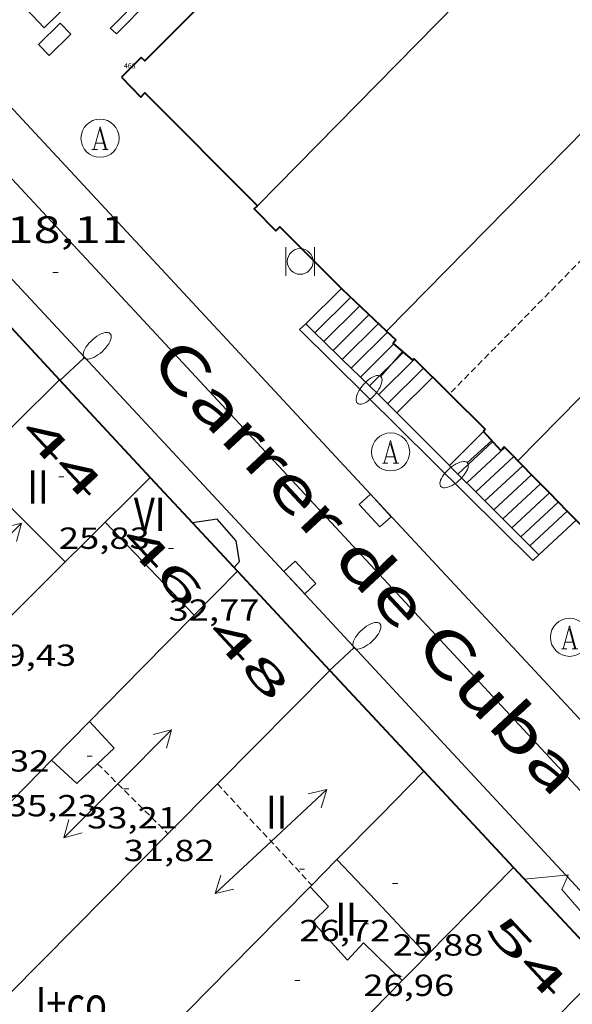
# Model space of a CAD drawing. Units: inches. Extents: x 452997 to 454012, y 4598495 to 4599005.
# Drawn here: x 453327 to 453349, y 4598526 to 4598565 of the extents above; entities that cross this region are included whole.
import ezdxf
from ezdxf.enums import TextEntityAlignment as Align

# ---------------------------------------------------------------- set-up
doc = ezdxf.new("R2010")
doc.units = ezdxf.units.IN
doc.header["$MEASUREMENT"] = 0
doc.linetypes.add('DGN Style 1', pattern=[6.29034246, 0.01046646, -6.279876])
doc.linetypes.add('TRAZOS2', pattern=[0.375, 0.25, -0.125])
for name, color, linetype, lineweight in [('CARENER', 7, 'Continuous', 0), ('COS SORTINT-TRIBUNA', 7, 'Continuous', 0), ('COTA ALTIMETRICA', 7, 'Continuous', 0), ('COTA EDIFICI', 7, 'Continuous', 0), ('EIX VIA URBANA PAVIMENTADA', 7, 'Continuous', 0), ('EMBORNAL', 7, 'Continuous', 0), ('ESCALES', 7, 'Continuous', 0), ('FACANA EXTERIOR', 7, 'Continuous', 0), ('FANAL', 7, 'Continuous', 0), ('LIMIT DE PAVIMENT', 7, 'Continuous', 0), ('LINIA DE VOLADA', 7, 'Continuous', 0), ('LINIA VOLUMETRICA', 7, 'Continuous', 0), ('MITGERES', 7, 'Continuous', 0), ('MUR CONTENCIO', 7, 'Continuous', 0), ('PAPERERA', 7, 'Continuous', 0), ('REGISTRE AIGUA', 7, 'Continuous', 0), ('TEXT DE CARRER', 7, 'Continuous', 0), ('TEXT DE NUMERO DE PLANTES', 7, 'Continuous', 0), ('TEXT DE NUMERO DE POLICIA', 7, 'Continuous', 0), ('VORERA', 7, 'Continuous', 0)]:
    doc.layers.add(name, color=color, linetype=linetype, lineweight=lineweight)
for name, color, linetype in [('Identificador', 7, 'Continuous'), ('PLAQUES_CARRER', 7, 'Continuous'), ('Punt', 7, 'Continuous')]:
    doc.layers.add(name, color=color, linetype=linetype)
doc.styles.get("Standard").update_dxf_attribs({"font": 'txt.shx'})
doc.styles.add('Style-Arial', font='ARIAL.TTF')

# ---------------------------------------------------------------- blocks, each defined once
blk = doc.blocks.new('COTA')
at = {"color": 0, "linetype": 'ByBlock', "lineweight": -2}
blk.add_line((0, 0), (0.2, 0), dxfattribs=at)
blk = doc.blocks.new('RAIGUC')
at = {"color": 0, "linetype": 'ByBlock', "lineweight": -2, "flags": 128}
for points in [[(0.002, 0.6), (-0.33, -0.6)], [(0.002, 0.6), (0.332, -0.6)], [(0.002, 0.43), (0.284, -0.6)], [(-0.236, -0.26), (0.19, -0.26)], [(-0.424, -0.6), (-0.14, -0.6)], [(0.142, -0.6), (0.426, -0.6)]]:
    blk.add_lwpolyline(points, dxfattribs=at)
at = {"color": 0, "linetype": 'ByBlock', "lineweight": -2}
blk.add_circle((0.0002215649485588074, -0.001705031752586365), 1, dxfattribs=at)
blk = doc.blocks.new('EMBORN')
at = {"color": 0, "linetype": 'ByBlock', "lineweight": -2, "flags": 128}
blk.add_lwpolyline([(0, 0), (1.2, 0), (1.2, 0.6), (0, 0.6)], close=True, dxfattribs=at)
blk = doc.blocks.new('PAPERE')
at = {"color": 0, "linetype": 'ByBlock', "lineweight": -2, "flags": 128}
for points in [[(-0.749, 0.752), (-0.749, -0.748)], [(0.751, -0.748), (0.751, 0.752)]]:
    blk.add_lwpolyline(points, dxfattribs=at)
at = {"color": 0, "linetype": 'ByBlock', "lineweight": -2}
blk.add_circle((0, 0), 0.675, dxfattribs=at)
blk = doc.blocks.new('FANALP')
at = {"color": 0, "linetype": 'ByBlock', "lineweight": -2, "flags": 128}
for points in [[(1.3, 0), (0, 0)], [(2.7, 0), (2.692, 0.046), (2.668, 0.09), (2.63, 0.132), (2.576, 0.17), (2.51, 0.206), (2.432, 0.236), (2.344, 0.262), (2.248, 0.28), (2.146, 0.294), (2.04, 0.3), (1.936, 0.298), (1.83, 0.292), (1.73, 0.278), (1.636, 0.256), (1.55, 0.23), (1.474, 0.198), (1.41, 0.162), (1.36, 0.122), (1.326, 0.08), (1.304, 0.036), (1.3, -0.01), (1.312, -0.056), (1.34, -0.1), (1.382, -0.14), (1.438, -0.18), (1.508, -0.214), (1.588, -0.242), (1.678, -0.266), (1.776, -0.284), (1.878, -0.296), (1.982, -0.3), (2.088, -0.298), (2.192, -0.288), (2.292, -0.272), (2.384, -0.252), (2.468, -0.224), (2.54, -0.19), (2.602, -0.154), (2.648, -0.112), (2.68, -0.07), (2.698, -0.024), (2.7, 0)]]:
    blk.add_lwpolyline(points, dxfattribs=at)
blk = doc.blocks.new('BLOC_PLAQUES')
at = {"layer": 'Punt', "color": 2}
blk.add_point((0, 0), dxfattribs=at)
at = {"layer": 'Identificador', "color": 2}
blk.add_attdef('IDENTIFICADOR', text='', height=0.2, dxfattribs=at).set_placement((0, 0), align=Align.CENTER)
blk = doc.blocks.new('SENTIT')
at = {"color": 0, "linetype": 'ByBlock', "lineweight": -2}
blk.add_line((0, 0), (3, 0), dxfattribs=at)
at = {"color": 0, "linetype": 'ByBlock', "lineweight": -2, "flags": 128}
blk.add_lwpolyline([(2.35, 0.376), (3, 0), (2.35, -0.374)], dxfattribs=at)

msp = doc.modelspace()

# ---------------------------------------------------------------- linework, layer by layer
at = {"layer": 'CARENER', "color": 1, "linetype": 'TRAZOS2', "lineweight": 20}
for points, elevation in [([(453386.1556206375, 4598593.105043636), (453343.859230026, 4598550.079299303)], 36.5540566494907), ([(453330.0120981288, 4598535.5253818), (453330.0121814796, 4598535.52529881)], 31.72204918178881), ([(453330.0121814796, 4598535.52529881), (453332.7789937957, 4598532.770443873)], 31.72204918178881), ([(453334.7240994404, 4598534.735344831), (453334.7243971101, 4598534.735025005)], 26.93804176468984), ([(453334.7243971101, 4598534.735025005), (453338.4326812334, 4598530.750733534)], 26.93804056083964), ([(453332.7789937957, 4598532.770443873), (453332.779081515, 4598532.770356533)], 31.72204918178881), ([(453338.4326812334, 4598530.750733534), (453338.4330749545, 4598530.750310509)], 26.92304333373564)]:
    msp.add_lwpolyline(points, dxfattribs=dict(at, elevation=elevation))
at = {"layer": 'COS SORTINT-TRIBUNA', "color": 1, "linetype": 'Continuous', "lineweight": 30, "elevation": 32.37205018954881, "flags": 128}
msp.add_lwpolyline([(453333.7426735369, 4598545.003444641), (453333.7421758263, 4598545.003368192)], dxfattribs=at)
at = {"layer": 'COS SORTINT-TRIBUNA', "color": 1, "linetype": 'Continuous', "lineweight": 30, "elevation": 32.37205018954881}
msp.add_lwpolyline([(453335.3811649983, 4598543.241353025), (453335.5961671829, 4598543.485351773), (453335.4571731285, 4598544.297354085), (453334.7121784608, 4598545.152361064), (453333.7426735369, 4598545.003444641)], dxfattribs=at)
at = {"layer": 'EIX VIA URBANA PAVIMENTADA', "color": 1, "linetype": 'Continuous', "lineweight": 20}
msp.add_polyline3d([(453358.8870540381, 4598523.814144554, 16.92002623276801), (453350.1971115848, 4598533.174225, 17.26002675990401), (453318.7273198604, 4598567.054516306, 18.880029271552), (453299.6874438372, 4598587.284692138, 19.96003094598401), (453282.3475560335, 4598605.614852124, 21.06003265142401), (453251.1077645898, 4598639.48514167, 22.970035612688), (453242.8768141224, 4598647.695216852, 23.29803612121921)], dxfattribs=at)
at = {"layer": 'ESCALES', "color": 1, "linetype": 'Continuous', "lineweight": 0, "flags": 128}
for points, elevation in [([(453338.2002421105, 4598552.828346499), (453339.6082549084, 4598554.227337985)], 18.08002803123201), ([(453338.5583947849, 4598552.480496905), (453339.9702528518, 4598553.882334705)], 18.320028403328), ([(453338.9165473445, 4598552.132647421), (453340.3322508106, 4598553.539331425)], 18.560028775424), ([(453339.2752358557, 4598551.784336724), (453340.6952487633, 4598553.195328138)], 18.80002914752), ([(453339.6333582359, 4598551.436457233), (453341.057246722, 4598552.852324859)], 19.040029519616), ([(453339.9922316864, 4598551.088330204), (453341.4212446686, 4598552.507321563)], 19.280029891712), ([(453340.351229595, 4598550.73932694), (453341.6612415125, 4598552.042319021)], 19.520030263808), ([(453340.7093365028, 4598550.391431938), (453342.0402396038, 4598551.713315634)], 19.76003063590401), ([(453341.0672254241, 4598550.043320428), (453342.4802382676, 4598551.447311884)], 20.000031008), ([(453341.420223293, 4598549.690317202), (453342.8342361457, 4598551.095308652)], 20.24003138009601), ([(453341.7762211362, 4598549.333313948), (453343.1922340072, 4598550.740305386)], 20.48003175219201), ([(453343.8482277953, 4598547.256314098), (453345.1982208646, 4598548.598286844)], 20.31003148862401), ([(453344.181206594, 4598546.925291966), (453345.5552184059, 4598548.201283519)], 20.0670311118768), ([(453344.535204472, 4598546.573288734), (453346.0362173686, 4598547.966279506)], 19.82403073512961), ([(453346.3861611176, 4598547.609226081), (453346.3862152025, 4598547.609276297)], 19.5810303583824), ([(453346.7368990797, 4598547.250981648), (453346.7372130302, 4598547.251273079)], 19.33802998163521), ([(453347.0861718846, 4598546.89423373), (453347.0862108626, 4598546.894269876)], 19.095029604888), ([(453347.4359207745, 4598546.536999537), (453347.4362086965, 4598546.537266667)], 18.8520292281408), ([(453347.785669602, 4598546.179765408), (453347.7862065303, 4598546.180263458)], 18.60902885139361), ([(453346.663191716, 4598544.457269308), (453348.1342043611, 4598545.823260264)], 18.3660284746464), ([(453348.4846917698, 4598545.465782814), (453348.4852021966, 4598545.466257048)], 18.1230280978992), ([(453347.3731874523, 4598543.750262825), (453348.8362000244, 4598545.108253829)], 17.880027721152)]:
    msp.add_lwpolyline(points, dxfattribs=dict(at, elevation=elevation))
at = {"layer": 'ESCALES', "color": 1, "linetype": 'Continuous', "lineweight": 0}
for points, elevation in [([(453338.558240025, 4598552.480343243), (453338.5583947849, 4598552.480496905)], 18.320028403328), ([(453338.9162379396, 4598552.132339988), (453338.9165473445, 4598552.132647421)], 18.560028775424), ([(453339.6332337703, 4598551.436333468), (453339.6333582359, 4598551.436457233)], 19.040029519616), ([(453340.7092275095, 4598550.391323684), (453340.7093365028, 4598550.391431938)], 19.76003063590401), ([(453344.890202344, 4598546.220285493), (453346.3861611176, 4598547.609226081)], 19.5810303583824), ([(453343.8482085892, 4598547.256295006), (453343.8482277953, 4598547.256314098)], 20.31003148862401), ([(453345.2454451873, 4598545.866509658), (453346.7368990797, 4598547.250981648)], 19.33802998163521), ([(453345.599198094, 4598545.515279021), (453347.0861718846, 4598546.89423373)], 19.095029604888), ([(453345.9541959659, 4598545.16227578), (453347.4359207745, 4598546.536999537)], 18.8520292281408), ([(453346.3083135501, 4598544.809383593), (453347.785669602, 4598546.179765408)], 18.60902885139361), ([(453345.2452002084, 4598545.866282252), (453345.2454451873, 4598545.866509658)], 19.33802998163521), ([(453347.0182294543, 4598544.103303111), (453348.4846917698, 4598545.465782814)], 18.1230280978992), ([(453346.3081938364, 4598544.809272548), (453346.3083135501, 4598544.809383593)], 18.60902885139361), ([(453347.0181895804, 4598544.103266065), (453347.0182294543, 4598544.103303111)], 18.1230280978992)]:
    msp.add_lwpolyline(points, dxfattribs=dict(at, elevation=elevation))
at = {"layer": 'FACANA EXTERIOR', "color": 1, "linetype": 'Continuous', "lineweight": 40}
for points in [[(453343.4933500038, 4598574.878407345, 20.15811146831506), (453343.207414925, 4598574.581342234, 20.43803168707521), (453340.845392977, 4598572.171356419, 20.3640315723456), (453331.8703108276, 4598563.178410575, 18.8040291537216), (453331.7303116728, 4598563.318411853, 18.79802914441921), (453330.9553045226, 4598562.534416518, 18.72602903279041)], [(453330.9553045226, 4598562.534416518, 18.70202899558081), (453331.715299813, 4598561.758409549, 18.660028930464), (453331.8643012656, 4598561.919408668, 18.66202893356481), (453336.2972744801, 4598557.483368156, 18.47302864053921)], [(453336.2972744775, 4598557.483368158, 18.47302864053921), (453336.1732733166, 4598557.355368897, 18.465028628136), (453337.0262680911, 4598556.492361088, 18.4210285599184), (453337.1842695501, 4598556.652360137, 18.42602856767041), (453339.6342547514, 4598554.201337748, 18.33602842813441), (453341.3782697879, 4598552.54834726, 19.54948093420062)], [(453324.8542347279, 4598554.582450483, 18.51602870720641), (453328.509210416, 4598550.631416624, 18.35002844984), (453328.51021041, 4598550.630416622, 18.34002850883894)], [(453341.3782697879, 4598552.54834726, 19.54948093420062), (453341.7412428657, 4598552.204318664, 19.8020307010208), (453341.6342416527, 4598552.066319263, 19.8060307072224), (453342.3962378112, 4598551.404312454, 20.48103175374241), (453342.4662383521, 4598551.461312012, 20.4770317475408), (453345.2632216256, 4598548.685286485, 20.48003175219201), (453345.1982208646, 4598548.598286844, 20.4820317552928)], [(453328.51021041, 4598550.630416622, 18.34002850883894), (453328.51021041, 4598550.630416615, 18.340028434336)], [(453328.51021041, 4598550.630416615, 18.340028434336), (453328.51021041, 4598550.630416622, 18.340028434336)], [(453328.51021041, 4598550.630416622, 18.340028434336), (453332.0801868162, 4598546.791383576, 18.1470281351088)], [(453346.3861611176, 4598547.609226081, 19.53960190985269), (453346.0072175512, 4598547.996279772, 19.8140307196256), (453345.8692162447, 4598547.852280595, 19.8140307196256), (453345.1982208646, 4598548.598286844, 20.370031581648)], [(453346.5474355868, 4598547.444500026, 19.42280784190337), (453346.3861611176, 4598547.609226081, 19.53960190985269)], [(453346.7368990797, 4598547.250981648, 19.28559944078144), (453346.5474355868, 4598547.444500026, 19.42280784190337)], [(453347.0861718846, 4598546.89423373, 19.0326580304192), (453346.7368990797, 4598547.250981648, 19.28559944078144)], [(453332.0801868155, 4598546.791383576, 18.1470281351088), (453333.7426735369, 4598545.003444641, 18.07099768214924)], [(453347.4359207745, 4598546.536999537, 18.77937184186197), (453347.0861718846, 4598546.89423373, 19.0326580304192)], [(453347.785669602, 4598546.179765408, 18.52608569852718), (453347.4359207745, 4598546.536999537, 18.77937184186197)], [(453348.4846917698, 4598545.465782814, 18.01985775708385), (453347.785669602, 4598546.179765408, 18.52608569852718)], [(453351.3491845116, 4598542.550230796, 17.6840274172736), (453351.2071833051, 4598542.420231671, 17.6830274157232), (453350.307188655, 4598543.309239879, 17.7500275196), (453350.4941899541, 4598543.442238666, 17.75502752735201), (453348.7192007384, 4598545.2262549, 17.85002767464), (453348.4846917698, 4598545.465782814, 18.01985775708385)], [(453333.7426735369, 4598545.003444641, 18.07099768214924), (453335.5131641247, 4598543.099351808, 17.99002789189403)], [(453335.5131641247, 4598543.099351808, 17.99002789169601), (453339.142140138, 4598539.196318218, 17.8280276405312)], [(453339.142140138, 4598539.196318218, 17.8280276405312), (453339.142140138, 4598539.196318218, 17.8280276405312)], [(453339.142140138, 4598539.196318218, 17.8290276420816), (453342.8431157682, 4598535.228283984, 17.6520273676608)], [(453342.8431157687, 4598535.228283987, 17.6520273676608), (453346.3730925297, 4598531.444251332, 17.4760270947904)], [(453346.3730925305, 4598531.444251333, 17.4760270947904), (453350.0190685227, 4598527.535217608, 17.2990268203696)]]:
    msp.add_polyline3d(points, dxfattribs=at)
at = {"layer": 'LIMIT DE PAVIMENT', "color": 1, "linetype": 'Continuous', "lineweight": 20}
msp.add_polyline3d([(453329.0513249025, 4598565.609435732, 18.8320291971328), (453327.9063145155, 4598564.474442662, 18.7990291459696), (453324.3793373487, 4598568.204475204, 18.980029426592), (453323.0173255783, 4598566.931483566, 18.965029403336), (453322.8014189733, 4598567.161083691, 18.97377129973995)], dxfattribs=at)
at = {"layer": 'LINIA DE VOLADA', "color": 7, "linetype": 'Continuous', "lineweight": 0}
for points in [[(453346.8030896985, 4598530.983247356, 23.77503686076001), (453348.4323525554, 4598531.139621367, 23.33999840428377)], [(453348.491195216, 4598531.076223888, 23.3301608819858), (453348.2770889032, 4598530.577235541, 23.42803632277121), (453349.141082678, 4598529.58022744, 23.51603645920641), (453349.9166309448, 4598529.540449834, 23.51603645920641)], [(453348.4323525554, 4598531.139621367, 23.33999840428377), (453348.5220936156, 4598531.148234569, 23.31603614912641), (453348.491195216, 4598531.076223888, 23.3301608819858)]]:
    msp.add_polyline3d(points, dxfattribs=at)
at = {"layer": 'LINIA VOLUMETRICA', "color": 1, "linetype": 'Continuous', "lineweight": 20, "flags": 128}
for points, elevation in [([(453378.6776672888, 4598600.594113436), (453357.4874708799, 4598579.038240796), (453336.2972744775, 4598557.483368158)], 30.90404791454785), ([(453341.3782697879, 4598552.54834726), (453341.3782449133, 4598552.548321957)], 34.35705368315687), ([(453346.5474355868, 4598547.444500026), (453346.5472141996, 4598547.444274819)], 34.38905701428611), ([(453333.8131483861, 4598541.372362024), (453332.0611595399, 4598543.200378153), (453330.3091707013, 4598545.029394281)], 36.04205587951681), ([(453330.0121814796, 4598535.52529881), (453329.1911369207, 4598534.754436489), (453328.2020811214, 4598535.670379216)], 33.01382177661484)]:
    msp.add_lwpolyline(points, dxfattribs=dict(at, elevation=elevation))
at = {"layer": 'LINIA VOLUMETRICA', "color": 1, "linetype": 'Continuous', "lineweight": 20}
for points, elevation in [([(453383.6365544443, 4598595.535984395), (453362.5294409582, 4598574.064194831), (453341.3782697879, 4598552.54834726)], 35.06405298824097), ([(453388.8134786768, 4598590.438891315), (453367.6804100804, 4598568.942147802), (453346.5474355868, 4598547.444500026)], 35.09605228018633), ([(453329.695094945, 4598537.187370239), (453330.664088481, 4598536.137361258), (453330.0121814796, 4598535.52529881)], 33.32512443687301)]:
    msp.add_lwpolyline(points, dxfattribs=dict(at, elevation=elevation))
at = {"layer": 'LINIA VOLUMETRICA', "color": 1, "linetype": 'Continuous', "lineweight": 20, "extrusion": (-0.5575726285401312, -0.6150046597192688, 0.5575679621592649), "elevation": -3080873.631215642, "flags": 128}
msp.add_lwpolyline([(-2752844.874652808, 2069340.885984964), (-2752847.491245915, 2069341.119683298), (-2752850.107098164, 2069341.354586262)], dxfattribs=at)
at = {"layer": 'LINIA VOLUMETRICA', "color": 1, "linetype": 'Continuous', "lineweight": 20, "extrusion": (-0.2871983328438462, -0.2871939310529432, 0.9138034600383568), "elevation": -1450844.119478237, "flags": 128}
msp.add_lwpolyline([(-2931115.809398383, 3264290.280222422), (-2931118.395291897, 3264290.361471985), (-2931120.982599626, 3264290.442721547)], dxfattribs=at)
at = {"layer": 'LINIA VOLUMETRICA', "color": 1, "linetype": 'Continuous', "lineweight": 20}
msp.add_polyline3d([(453338.3710743875, 4598530.688310876, 27.13004206235201), (453339.096069616, 4598529.91130417, 27.13004206235201), (453338.4840640843, 4598529.307307878, 27.13004206235201), (453339.8370546944, 4598527.793295264, 26.9620418018848), (453340.476060928, 4598528.484291487, 26.91404172746561), (453341.9970520035, 4598526.997277641, 26.91404172746561)], dxfattribs=at)
at = {"layer": 'MITGERES', "color": 1, "linetype": 'Continuous', "lineweight": 30, "flags": 128}
for points, elevation in [([(453328.51021041, 4598550.630416622), (453326.7731945982, 4598548.901427119), (453325.0351787847, 4598547.172437625)], 18.34002843336202), ([(453332.0801868155, 4598546.791383576), (453331.1951787597, 4598545.910388925), (453330.3091707011, 4598545.029394281)], 18.14702813490294), ([(453335.5131641247, 4598543.099351808), (453334.6631562572, 4598542.236356918), (453333.8131483847, 4598541.372362029)], 17.99002789263614), ([(453342.8431157687, 4598535.228283987), (453341.1350999562, 4598533.493294256), (453339.4260841424, 4598531.758304534)], 17.65202736714855), ([(453332.7789937957, 4598532.770443873), (453329.1150477617, 4598529.070378599), (453326.5330239695, 4598526.462394146)], 19.27400352789929), ([(453346.3730925305, 4598531.444251333), (453344.6760768185, 4598529.720261537), (453342.979061099, 4598527.995271739)], 17.47602709557395), ([(453338.4326812334, 4598530.750733534), (453338.3710743866, 4598530.688310877)], 20.3908777252122), ([(453350.0190685203, 4598527.535217609), (453348.1710513236, 4598525.646228704), (453346.3220341166, 4598523.756239803)], 17.29902682038664)]:
    msp.add_lwpolyline(points, dxfattribs=dict(at, elevation=elevation))
at = {"layer": 'MITGERES', "color": 1, "linetype": 'Continuous', "lineweight": 30}
for points, elevation in [([(453328.51021041, 4598550.630416622), (453328.51021041, 4598550.630416615)], 18.34002843336202), ([(453328.51021041, 4598550.630416615), (453328.51021041, 4598550.630416622)], 18.34002843336202), ([(453328.7361563894, 4598543.464403795), (453326.913139798, 4598541.650414813), (453326.4919831176, 4598541.231574729)], 18.94902937952429), ([(453339.142140138, 4598539.196318218), (453334.7243971101, 4598534.735025005)], 17.82902764249593), ([(453334.7243971101, 4598534.735025005), (453332.7789937957, 4598532.770443873)], 18.83223137220579), ([(453339.4260841403, 4598531.758304532), (453338.8990792646, 4598531.223307701), (453338.4326812334, 4598530.750733534)], 19.77403065632097)]:
    msp.add_lwpolyline(points, dxfattribs=dict(at, elevation=elevation))
at = {"layer": 'MITGERES', "color": 1, "linetype": 'Continuous', "lineweight": 30, "extrusion": (0.500605853364138, -0.3083083355197456, 0.8089126960473592), "elevation": -1190814.93439704, "flags": 128}
msp.add_lwpolyline([(4153265.081471758, 1638436.361891717), (4153264.00259182, 1638436.681658835), (4153262.924038971, 1638437.003126843)], dxfattribs=at)
at = {"layer": 'MITGERES', "color": 1, "linetype": 'Continuous', "lineweight": 30, "extrusion": (0.2121537558275731, -1.589490067566814e-06, 0.9772362988989552), "elevation": 96187.10287625607, "flags": 128}
msp.add_lwpolyline([(4598544.76868282, -442976.6940439428), (4598542.676679774, -442974.5870782129), (4598540.583676725, -442972.4801124828)], dxfattribs=at)
at = {"layer": 'MITGERES', "color": 1, "linetype": 'Continuous', "lineweight": 30, "extrusion": (0.1064160421291683, 0.1064144845607538, 0.9886109363411029), "elevation": 537611.5502183452, "flags": 128}
msp.add_lwpolyline([(2931130.469815854, -3531501.106697757), (2931130.460623737, -3531500.030240559), (2931130.452845837, -3531498.953783362)], dxfattribs=at)
at = {"layer": 'MITGERES', "color": 1, "linetype": 'Continuous', "lineweight": 30, "extrusion": (0.4270800989392166, -0.2336333670980724, 0.8735090376570163), "elevation": -880746.8182789328, "flags": 128}
msp.add_lwpolyline([(4251893.886583781, 1580417.726559791), (4251890.364835735, 1580418.870749992), (4251886.367260472, 1580420.171059501)], dxfattribs=at)
at = {"layer": 'MITGERES', "color": 1, "linetype": 'Continuous', "lineweight": 30, "extrusion": (0.7211025684614351, -0.6922008757427759, 0.02947937209737688), "elevation": -2856202.903579931, "flags": 128}
msp.add_lwpolyline([(3631391.751238741, 84256.11585789322), (3631388.590635992, 84257.49345874882), (3631383.661651594, 84259.6423960312)], dxfattribs=at)
at = {"layer": 'MITGERES', "color": 1, "linetype": 'Continuous', "lineweight": 30, "extrusion": (0.2458398689217696, 0.2498416146169719, 0.9365585547386303), "elevation": 1260371.501181875, "flags": 128}
msp.add_lwpolyline([(2902154.603707537, -3367631.49936593), (2902154.603707539, -3367630.751885007), (2902154.603707538, -3367630.004404082)], dxfattribs=at)
at = {"layer": 'MITGERES', "color": 1, "linetype": 'Continuous', "lineweight": 30, "extrusion": (0.1601354872927864, 0.3307081961268015, 0.9300476948651928), "elevation": 1593385.134921745, "flags": 128}
msp.add_lwpolyline([(1596084.621650005, -4033064.24492813), (1596085.675143011, -4033060.897426873), (1596086.878696502, -4033057.076376657)], dxfattribs=at)
at = {"layer": 'MUR CONTENCIO', "color": 1, "linetype": 'Continuous', "lineweight": 30}
for points in [[(453330.5113185087, 4598564.468422887, 18.79802914441921), (453330.7563171661, 4598564.241420676, 18.7990291459696), (453340.0234026817, 4598573.618364899, 20.3810315987024), (453341.99342104, 4598575.635353079, 20.43203167777281), (453341.8904234222, 4598575.970354379, 19.1220296467488)], [(453341.8904234222, 4598575.970354379, 19.1220296467488), (453330.5243184984, 4598564.464422781, 18.80102914907041)], [(453338.2002421105, 4598552.828346499, 18.2570283056528), (453337.9582400433, 4598552.60534799, 18.24002827929601), (453347.1381853505, 4598543.521264252, 17.82502763588), (453347.3731874523, 4598543.750262825, 17.8340276498336)], [(453338.5583947849, 4598552.480496905, 18.53397325336729), (453338.2002421105, 4598552.828346499, 18.2570283056528)], [(453338.9165473445, 4598552.132647421, 18.8109181123017), (453338.5583947849, 4598552.480496905, 18.53397325336729)], [(453339.6333582359, 4598551.436457233, 19.3651989234078), (453338.9165473445, 4598552.132647421, 18.8109181123017)], [(453340.7093365028, 4598550.391431938, 20.19720930942473), (453339.6333582359, 4598551.436457233, 19.3651989234078)], [(453343.8482277953, 4598547.256314098, 20.48785304148105), (453341.0492255328, 4598550.061320593, 20.46003172118401), (453340.7093365028, 4598550.391431938, 20.19720930942473)], [(453343.8662084805, 4598547.238294842, 20.4880317645952), (453343.8482277953, 4598547.256314098, 20.48785304148105)], [(453345.2454451873, 4598545.866509658, 19.44425593229125), (453343.8662084805, 4598547.238294842, 20.4880317645952)], [(453346.3083135501, 4598544.809383593, 18.63990066497108), (453345.2454451873, 4598545.866509658, 19.44425593229125)], [(453347.0182294543, 4598544.103303111, 18.10265201142056), (453346.3083135501, 4598544.809383593, 18.63990066497108)], [(453347.3731874523, 4598543.750262825, 17.8340276498336), (453347.0182294543, 4598544.103303111, 18.10265201142056)]]:
    msp.add_polyline3d(points, dxfattribs=at)
at = {"layer": 'VORERA', "color": 1, "linetype": 'Continuous', "lineweight": 0, "elevation": 17.2517279184318, "flags": 128}
msp.add_lwpolyline([(453348.4323525554, 4598531.139621367), (453337.5091657725, 4598542.908336367), (453318.9842880517, 4598562.80950778)], dxfattribs=at)
at = {"layer": 'VORERA', "color": 1, "linetype": 'Continuous', "lineweight": 0}
for points, elevation in [([(453348.491195216, 4598531.076223888), (453348.4323525554, 4598531.139621367)], 17.24900589470544), ([(453349.9166309448, 4598529.540449834), (453348.491195216, 4598531.076223888)], 17.18306615249994)]:
    msp.add_lwpolyline(points, dxfattribs=dict(at, elevation=elevation))
msp.add_polyline3d([(453321.9036853146, 4598566.319893915, 18.87564633136897), (453322.083318045, 4598566.129489409, 18.8690292544976), (453325.32029719, 4598562.719459561, 18.6110288544944), (453340.9201940948, 4598545.944315189, 17.8080276095232), (453355.9490948187, 4598529.789176108, 17.1320265614528)], dxfattribs=at)

# ---------------------------------------------------------------- block references
at = {"layer": 'CARENER', "color": 1, "linetype": 'Continuous', "lineweight": 20, "zscale": 1.0000015504}
for p, xscale, yscale, rotation in [((453324.8711461165, 4598542.900432242, 29.02904500656161), 1.000003917720984, 1.000003917720989, 44.16453106728854), ((453330.8010933883, 4598534.739374595, 31.72204918178881), 0.9999988604557847, 0.9999988604558041, 45.1240809202042), ((453330.8010933883, 4598534.739374595, 31.72204918178881), 0.9999988604557847, 0.9999988604558041, 225.1240809202042), ((453336.8370854923, 4598532.46532527, 26.92904175072161), 1.000001550399995, 1.000001550399986, 42.94499914945087), ((453336.8370854923, 4598532.46532527, 26.92904175072161), 1.000001550399995, 1.000001550399986, 222.9449991494509)]:
    msp.add_blockref('SENTIT', p, dxfattribs=dict(at, xscale=xscale, yscale=yscale, rotation=rotation))
at = {"layer": 'COTA ALTIMETRICA', "color": 7, "linetype": 'Continuous', "lineweight": 0, "xscale": 1.000001550400009, "yscale": 1.000001550399986, "zscale": 1.0000015504, "rotation": 359.9995652666707}
msp.add_blockref('COTA', (453328.2542420856, 4598554.85742511, 18.1130280823952), dxfattribs=at)
at = {"layer": 'COTA EDIFICI', "color": 7, "linetype": 'Continuous', "lineweight": 0, "xscale": 1.000001550400009, "yscale": 1.000001550399986, "zscale": 1.0000015504, "rotation": 359.9995652666707}
for p in [(453328.4871814657, 4598546.820410883, 25.8340400530336), (453332.8011666889, 4598543.991373764, 32.77005080660802), (453329.5970997162, 4598535.819385405, 33.210051488784), (453331.036092182, 4598534.53237249, 31.81804933062721), (453337.9480790049, 4598531.383315164, 26.72204142978881), (453341.6160803896, 4598530.816286453, 25.88204012745281), (453340.4630665531, 4598529.228292739, 26.9620418018848), (453337.7660454515, 4598526.998309745, 25.6340397429536)]:
    msp.add_blockref('COTA', p, dxfattribs=at)
at = {"layer": 'EMBORNAL', "color": 7, "linetype": 'Continuous', "lineweight": 0, "zscale": 1.0000015504}
for p, xscale, yscale, rotation in [((453328.1013066232, 4598563.394439507, 18.585028814184), 1.000002809912264, 1.000002809912246, 44.51376203802963), ((453340.3051914872, 4598545.726319516, 17.8230276327792), 1.000002716150117, 1.000002716150107, 312.4319975179451), ((453337.3411668761, 4598543.088337916, 17.765027542856), 1.000001550399999, 1.000001550399986, 313.0335384861878)]:
    msp.add_blockref('EMBORN', p, dxfattribs=dict(at, xscale=xscale, yscale=yscale, rotation=rotation))
at = {"layer": 'FANAL', "color": 7, "linetype": 'Continuous', "lineweight": 0, "zscale": 1.0000015504}
for p, rotation in [((453328.530210274, 4598550.60841643, 18.3390284327856), 42.92026678722324), ((453342.0002398074, 4598551.748315992, 20.130031209552), 229.0165903286507)]:
    msp.add_blockref('FANALP', p, dxfattribs=dict(at, rotation=rotation))
at = {"layer": 'FANAL', "color": 7, "linetype": 'Continuous', "lineweight": 0, "yscale": 1.000001550399986, "zscale": 1.0000015504}
for p, xscale, rotation in [((453345.5222186355, 4598548.238283827, 20.160031256064), 1.000001550399999, 221.9696037381242), ((453339.1381401617, 4598539.200318254, 17.8280276405312), 1.000001550399997, 42.91611901583302)]:
    msp.add_blockref('FANALP', p, dxfattribs=dict(at, xscale=xscale, rotation=rotation))
at = {"layer": 'PAPERERA', "color": 7, "linetype": 'Continuous', "lineweight": 0, "xscale": 0.7500011627999923, "yscale": 0.7500011628000038, "zscale": 0.7500011628000001, "rotation": 359.9995652666702}
msp.add_blockref('PAPERE', (453337.9812604439, 4598555.289351976, 18.11802809014721), dxfattribs=at)
at = {"layer": 'PLAQUES_CARRER', "xscale": 1.000001550400009, "yscale": 1.000001550399986, "zscale": 1.0000015504, "rotation": 359.9995652666707}
msp.add_blockref('BLOC_PLAQUES', (453331.275215079, 4598562.884268355), dxfattribs=at).add_auto_attribs({'IDENTIFICADOR': '468'})
at = {"layer": 'REGISTRE AIGUA', "color": 5, "linetype": 'Continuous', "lineweight": 0, "xscale": 0.7500011627999923, "yscale": 0.7500011628000038, "zscale": 0.7500011628000001, "rotation": 359.9995652666702}
for p in [(453330.1072850282, 4598560.138419238, 18.430028573872), (453341.5382091052, 4598547.796313371, 17.8290276420816), (453348.5771646671, 4598540.501248652, 17.5260271723104)]:
    msp.add_blockref('RAIGUC', p, dxfattribs=at)

# ---------------------------------------------------------------- texts
at = {"layer": 'COTA ALTIMETRICA', "color": 7, "linetype": 'Continuous', "lineweight": 0, "style": 'Style-Arial', "width": 1.333331428571429}
msp.add_text('18,11', height=1.05000162792, rotation=359.99956526667, dxfattribs=at).set_placement((453326.4332560232, 4598557.066442352, 18.1130280823952), align=Align.TOP_LEFT)
at = {"layer": 'COTA EDIFICI', "color": 7, "linetype": 'Continuous', "lineweight": 0, "style": 'Style-Arial', "width": 1.25}
for s, p in [('25,83', (453328.4871662907, 4598544.820407782, 25.8340400530336)), ('32,77', (453332.8011515139, 4598541.991370663, 32.77005080660802)), ('29,43', (453325.591126845, 4598540.213422612, 29.42604562207041)), ('29,32', (453324.5350936664, 4598536.056424179, 29.32204546082881)), ('35,23', (453326.4410832598, 4598534.295406988, 35.22605461439041)), ('33,21', (453329.597084541, 4598533.819382303, 33.210051488784)), ('31,82', (453331.0360770069, 4598532.532369389, 31.81804933062721)), ('26,72', (453337.9480638299, 4598529.383312063, 26.72204142978881)), ('25,88', (453341.6160652145, 4598528.816283353, 25.88204012745281)), ('26,96', (453340.4630513779, 4598527.228289639, 26.9620418018848))]:
    msp.add_text(s, height=0.8400013023360002, rotation=359.99956526667, dxfattribs=at).set_placement(p, align=Align.TOP_LEFT)
at = {"layer": 'TEXT DE CARRER', "color": 7, "linetype": 'Continuous', "lineweight": 0, "style": 'Style-Arial', "width": 1.401139323360561}
msp.add_text('Carrer de Cuba', height=1.759994728691597, rotation=312.9992930444478, dxfattribs=at).set_placement((453340.6294162602, 4598543.296036136), align=Align.MIDDLE_CENTER)
at = {"layer": 'TEXT DE NUMERO DE PLANTES', "color": 7, "linetype": 'Continuous', "lineweight": 0, "style": 'Style-Arial', "width": 0.8076910650906692}
for s, p in [('II', (453327.6661002079, 4598546.414417484)), ('VI', (453332.0600860463, 4598545.339382477)), ('II', (453337.056017691, 4598533.620326401)), ('II', (453339.7889899997, 4598529.412299139)), ('I+co', (453328.9781724364, 4598526.095376024))]:
    msp.add_text(s, height=1.300004015523101, rotation=359.99956526667, dxfattribs=at).set_placement(p, align=Align.MIDDLE_CENTER)
at = {"layer": 'TEXT DE NUMERO DE POLICIA', "color": 7, "linetype": 'DGN Style 1', "lineweight": 20, "style": 'Style-Arial'}
for s, rotation, width, p in [('44', 312.9207902811873, 2.249995982150033, (453328.6314572659, 4598547.563096598)), ('46', 312.9177291730799, 2.249995982150032, (453332.5766614699, 4598543.319406342)), ('48', 312.9161708512273, 2.249995982150032, (453335.9756180103, 4598539.664334565)), ('54', 313.0058263673985, 2.249995982150031, (453346.9007651378, 4598527.945438626))]:
    msp.add_text(s, height=1.120003736451101, rotation=rotation, dxfattribs=dict(at, width=width)).set_placement(p, align=Align.MIDDLE_CENTER)

doc.saveas('drawing.dxf')
